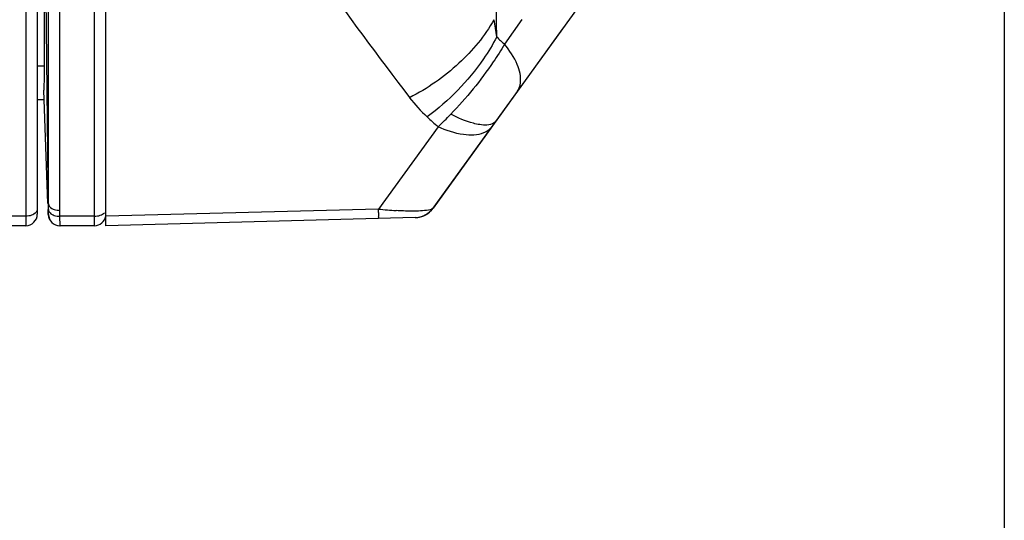
# Model space of a CAD drawing. Units: millimetres. Extents: x 49150 to 54947, y -3977 to 122.
# Drawn here: x 50575 to 50618, y -1754 to -1733 of the extents above; entities that cross this region are included whole.
import ezdxf

# ---------------------------------------------------------------- set-up
doc = ezdxf.new("R2010")
doc.units = ezdxf.units.MM
doc.layers.add('02___PRT_ALL_AXES', color=7, linetype='Continuous')
doc.layers.add('粗实线', color=3, linetype='Continuous', lineweight=30)
doc.styles.get("Standard").update_dxf_attribs({"font": 'simsun.ttc'})
doc.dimstyles.new('ISO-25', dxfattribs={"dimtxt": 20, "dimasz": 8, "dimexe": 0.5, "dimexo": 0, "dimgap": 3, "dimtad": 1, "dimdec": 1, "dimdsep": 46, "dimtxsty": 'Standard', "dimcen": 2.5, "dimadec": 0, "dimazin": 0, "dimtfac": 1, "dimtdec": 1, "dimtmove": 0, "dimatfit": 3, "dimfxl": 1, "dimarcsym": 0})

# ---------------------------------------------------------------- blocks, each defined once
blk = doc.blocks.new('*D8215')
at = {"layer": 'Defpoints', "color": 0}
for p in [(50618.262, -1699.025), (50295.067, -1711.955), (50618.262, -1818.829)]:
    blk.add_point(p, dxfattribs=at)
at = {"layer": '粗实线', "color": 0, "lineweight": -2}
for p, q in [((50618.262, -1699.025), (50618.262, -1823.829)), ((50295.067, -1711.955), (50295.067, -1823.829)), ((50307.067, -1818.829), (50606.262, -1818.829))]:
    blk.add_line(p, q, dxfattribs=at)
at = {"layer": '粗实线', "color": 0}
for points in [[(50307.067, -1816.829), (50307.067, -1820.829), (50295.067, -1818.829)], [(50606.262, -1820.829), (50606.262, -1816.829), (50618.262, -1818.829)]]:
    blk.add_solid(points, dxfattribs=at)
at = {"layer": '粗实线', "color": 0, "insert": (50454.167, -1808.329), "char_height": 15, "attachment_point": 5}
blk.add_mtext('323mm', dxfattribs=at)

msp = doc.modelspace()

# ---------------------------------------------------------------- linework, layer by layer
at = {"color": 7, "linetype": 'Continuous'}
for p, q in [((50578.567, -1741.501), (50578.567, -1722.124)), ((50575.567, -1722.501), (50575.567, -1741.501)), ((50576.067, -1722.501), (50576.067, -1741.001)), ((50576.561, -1741.006), (50576.367, -1722.501)), ((50579.067, -1741.501), (50579.067, -1723.428)), ((50576.367, -1723.978), (50576.367, -1734.524)), ((50593.343, -1740.733), (50604.877, -1724.763)), ((50597.211, -1732.506), (50596.455, -1733.58)), ((50576.067, -1734.524), (50576.367, -1734.524)), ((50576.531, -1740.536), (50576.352, -1735.593)), ((50576.067, -1736.001), (50576.367, -1736.001)), ((50593.556, -1737.185), (50590.962, -1740.777)), ((50576.556, -1740.543), (50576.556, -1740.218)), ((50590.962, -1740.777), (50579.067, -1741.089)), ((50575.567, -1741.088), (50559.34, -1741.088)), ((50576.549, -1741.019), (50576.541, -1740.801)), ((50576.549, -1741.019), (50576.561, -1741.006)), ((50576.549, -1741.019), (50576.563, -1741.006)), ((50577.059, -1741.088), (50577.056, -1740.833)), ((50578.567, -1741.088), (50577.059, -1741.088)), ((50577.061, -1741.501), (50577.059, -1741.088)), ((50592.558, -1741.147), (50579.067, -1741.501)), ((50575.567, -1741.501), (50566.53, -1741.501)), ((50578.567, -1741.501), (50577.061, -1741.501))]:
    msp.add_line(p, q, dxfattribs=at)
for centre, radius, start, end in [((50832.929, -1553.255), 302.091, 214.61788, 217.2037), ((50654.365, -1670.844), 85.379, 226.97927, 227.2911), ((50644.212, -1680.807), 75.793, 227.57181, 228.06049), ((50582.858, -1725.853), 15.584, 313.3504, 316.2066), ((50593.014, -1721.473), 19.412, 263.9308, 266.2027), ((50592.532, -1740.148), 1, 271.5, 324.1603), ((50592.528, -1740.144), 1.006, 306.4807, 324.1099), ((50592.531, -1740.146), 1.002, 313.4246, 324.1501), ((50592.531, -1740.147), 1.001, 315.6983, 324.1565), ((50575.567, -1741.001), 0.5, 270, 0), ((50577.049, -1741.001), 0.5, 182.0828, 270), ((50577.061, -1741.001), 0.5, 180.6031, 270), ((50578.567, -1741.001), 0.5, 270, 350.1692), ((50592.531, -1740.142), 1.005, 271.5465, 288.3887), ((50592.532, -1740.147), 1.001, 271.5055, 279.8622), ((50592.532, -1740.147), 1.001, 282.1326, 294.9254), ((50592.529, -1740.142), 1.006, 288.49, 306.3728), ((50592.532, -1740.147), 1.001, 288.7061, 294.9195), ((50592.532, -1740.148), 0.999, 297.7319, 300.4125), ((50592.532, -1740.147), 1.001, 300.4115, 313.4094)]:
    msp.add_arc(centre, radius, start, end, dxfattribs=at)
for points, knots in [([(50596.114, -1733.264), (50596.09, -1729.964), (50596.07, -1723.362), (50595.945, -1706.853), (50595.722, -1688.693), (50595.587, -1668.879), (50595.466, -1658.972), (50595.423, -1654.018)], [0, 0, 0, 0, 0.124945, 0.249914, 0.624964, 0.812451, 1, 1, 1, 1]), ([(50595.985, -1732.512), (50595.599, -1733.225), (50594.49, -1734.537), (50593.096, -1735.52), (50592.316, -1735.915)], [0, 0, 0, 0, 0.481152, 1, 1, 1, 1]), ([(50596.114, -1733.264), (50595.943, -1733.596), (50595.134, -1734.919), (50594.031, -1736.064), (50593.077, -1736.751)], [0, 0, 0, 0, 0.241293, 1, 1, 1, 1]), ([(50596.455, -1733.58), (50596.3, -1733.844), (50595.606, -1734.928), (50594.788, -1735.931), (50594.108, -1736.638)], [0, 0, 0, 0, 0.237484, 1, 1, 1, 1]), ([(50596.998, -1735.673), (50597.083, -1735.555), (50597.224, -1735.142), (50597.026, -1734.367), (50596.679, -1733.849), (50596.455, -1733.58)], [0, 0, 0, 0, 0.190554, 0.542387, 1, 1, 1, 1]), ([(50576.367, -1734.524), (50576.367, -1734.633), (50576.366, -1734.989), (50576.363, -1735.345), (50576.352, -1735.593)], [0, 0, 0, 0, 0.304997, 1, 1, 1, 1]), ([(50595.377, -1737.092), (50595.282, -1737.078), (50594.841, -1736.983), (50594.424, -1736.801), (50594.108, -1736.638)], [0, 0, 0, 0, 0.210952, 1, 1, 1, 1]), ([(50595.91, -1737.179), (50595.82, -1737.303), (50595.432, -1737.574), (50594.557, -1737.569), (50593.908, -1737.348), (50593.556, -1737.185)], [0, 0, 0, 0, 0.182953, 0.534489, 1, 1, 1, 1]), ([(50596.092, -1736.926), (50596.063, -1736.967), (50595.865, -1737.137), (50595.577, -1737.121), (50595.377, -1737.092)], [0, 0, 0, 0, 0.196456, 1, 1, 1, 1]), ([(50576.556, -1740.544), (50576.558, -1740.629), (50576.663, -1740.738), (50576.773, -1740.783), (50576.809, -1740.794)], [0, 0, 0, 0, 0.690556, 1, 1, 1, 1]), ([(50590.962, -1741.189), (50590.971, -1741.189), (50590.955, -1741.131), (50590.972, -1741.071), (50590.962, -1740.932), (50590.963, -1740.835), (50590.962, -1740.777)], [0, 0, 0, 0, 0.067466, 0.264737, 0.581701, 1, 1, 1, 1]), ([(50593.343, -1740.733), (50593.282, -1740.817), (50592.9, -1740.853), (50592.598, -1740.872), (50592.372, -1740.87)], [0, 0, 0, 0, 0.314605, 1, 1, 1, 1]), ([(50576.067, -1740.795), (50576.067, -1740.879), (50575.963, -1740.991), (50575.852, -1741.037), (50575.817, -1741.049)], [0, 0, 0, 0, 0.691079, 1, 1, 1, 1])]:
    msp.add_open_spline(points, degree=3, knots=knots, dxfattribs=at)
for points in [[(50577.056, -1740.833), (50577.053, -1735.725), (50577.077, -1730.617), (50577.019, -1725.509)], [(50576.556, -1740.218), (50576.553, -1735.477), (50576.563, -1730.737), (50576.528, -1725.997)], [(50595.985, -1732.512), (50596.021, -1732.764), (50596.063, -1733.015), (50596.114, -1733.264)], [(50592.316, -1735.915), (50592.544, -1736.215), (50592.799, -1736.497), (50593.077, -1736.751)], [(50575.817, -1741.049), (50575.737, -1741.076), (50575.651, -1741.088), (50575.567, -1741.088)], [(50576.559, -1740.8), (50576.56, -1740.853), (50576.589, -1740.908), (50576.627, -1740.946)], [(50576.627, -1740.946), (50576.677, -1740.995), (50576.743, -1741.029), (50576.81, -1741.051)], [(50576.809, -1740.794), (50576.888, -1740.821), (50576.973, -1740.833), (50577.056, -1740.833)], [(50576.81, -1741.051), (50576.89, -1741.077), (50576.975, -1741.089), (50577.059, -1741.088)], [(50578.567, -1741.088), (50578.651, -1741.088), (50578.737, -1741.076), (50578.817, -1741.049)], [(50578.817, -1741.049), (50578.884, -1741.026), (50578.95, -1740.992), (50579, -1740.942)], [(50592.372, -1740.87), (50592.157, -1740.867), (50591.943, -1740.857), (50591.729, -1740.843)]]:
    msp.add_open_spline(points, degree=3, dxfattribs=at)
at = {"layer": '02___PRT_ALL_AXES', "color": 7, "linetype": 'Continuous'}
msp.add_line((50598.977, -1732.932), (50593.343, -1740.733), dxfattribs=at)
for start, end in [(287.3148, 324.1621), (271.5, 283.3903)]:
    msp.add_arc((50592.532, -1740.148), 1, start, end, dxfattribs=at)

# ---------------------------------------------------------------- dimensions: what is measured, and where the dimension line sits
at = {"layer": '粗实线'}
dim = msp.add_linear_dim(base=(50618.262, -1818.829), p1=(50295.067, -1711.955), p2=(50618.262, -1699.025), dimstyle='ISO-25', override={"dimtxt": 15, "dimasz": 12, "dimexe": 5, "dimdec": 0, "dimpost": 'mm'}, dxfattribs=at)
dim.commit()
dim.dimension.update_dxf_attribs({"geometry": '*D8215', "text_midpoint": (50454.167, -1818.829), "dimtype": 160})

doc.saveas('drawing.dxf')
